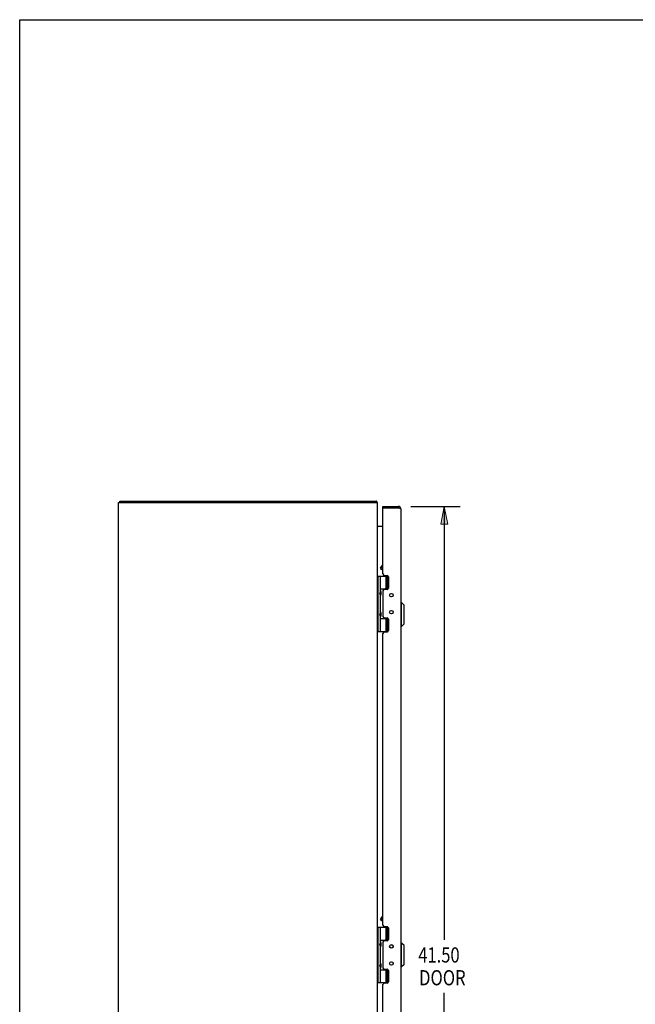
# Model space of a CAD drawing. Units: inches. Extents: x -66 to 75, y -40 to 51.
# Drawn here: x -66 to -38, y 5 to 51 of the extents above; entities that cross this region are included whole.
import ezdxf

# ---------------------------------------------------------------- set-up
doc = ezdxf.new("R2010")
doc.units = ezdxf.units.IN
doc.header["$MEASUREMENT"] = 0
doc.layers.add('DIMENSIONS', color=7, linetype='Continuous')

# ---------------------------------------------------------------- blocks, each defined once
blk = doc.blocks.new('block 33')
at = {"layer": 'DIMENSIONS', "color": 2, "char_height": 0.70301, "attachment_point": 7}
for s, insert in [('\\fMyriad Pro|b0|i0|c0|p34;\\W0.8;41.50', (-47.601, 7.371)), ('\\fMyriad Pro|b0|i0|c0|p34;\\W0.8;DOOR', (-47.561, 6.317))]:
    blk.add_mtext(s, dxfattribs=dict(at, insert=insert))
blk = doc.blocks.new('block 34')
at = {"layer": 'DIMENSIONS', "color": 2, "lineweight": 25}
blk.add_lwpolyline([(-47.946, 28.473), (-45.652, 28.473)], dxfattribs=at)
blk = doc.blocks.new('block 35')
at = {"layer": 'DIMENSIONS', "color": 2, "lineweight": 25}
blk.add_lwpolyline([(-47.946, -13.027), (-45.652, -13.027)], dxfattribs=at)
blk = doc.blocks.new('block 36')
at = {"layer": 'DIMENSIONS', "color": 2, "lineweight": 25}
blk.add_lwpolyline([(-46.396, 28.473), (-46.396, 8.426)], dxfattribs=at)
blk = doc.blocks.new('block 37')
at = {"layer": 'DIMENSIONS', "color": 2, "lineweight": 25}
blk.add_lwpolyline([(-46.396, -13.027), (-46.396, 5.965)], dxfattribs=at)
blk = doc.blocks.new('block 39')
at = {"layer": 'DIMENSIONS'}
h = blk.add_hatch(color=2, dxfattribs=at)
h.dxf.hatch_style = 2
h.paths.add_polyline_path([(-46.396, 28.473), (-46.561, 27.646), (-46.231, 27.646)])
at = {"layer": 'DIMENSIONS', "lineweight": 0}
blk.add_lwpolyline([(-46.396, 28.473), (-46.561, 27.646), (-46.231, 27.646), (-46.396, 28.473)], dxfattribs=at)
blk = doc.blocks.new('block 38')
at = {"layer": 'DIMENSIONS'}
blk.add_blockref('block 39', (0, 0), dxfattribs=at)
blk = doc.blocks.new('block 41')
at = {"layer": 'DIMENSIONS'}
h = blk.add_hatch(color=2, dxfattribs=at)
h.dxf.hatch_style = 2
h.paths.add_polyline_path([(-46.396, -13.027), (-46.231, -12.2), (-46.561, -12.2)])
at = {"layer": 'DIMENSIONS', "lineweight": 0}
blk.add_lwpolyline([(-46.396, -13.027), (-46.231, -12.2), (-46.561, -12.2), (-46.396, -13.027)], dxfattribs=at)
blk = doc.blocks.new('block 40')
at = {"layer": 'DIMENSIONS'}
blk.add_blockref('block 41', (0, 0), dxfattribs=at)
blk = doc.blocks.new('block 32')
at = {"layer": 'DIMENSIONS'}
for name in ['block 34', 'block 38', 'block 36', 'block 33', 'block 37', 'block 40', 'block 35']:
    blk.add_blockref(name, (0, 0), dxfattribs=at)
blk = doc.blocks.new('block 190')
at = {"color": 7, "lineweight": 25}
blk.add_lwpolyline([(-66.051, -39.989), (-66.051, 50.989)], dxfattribs=at)
blk = doc.blocks.new('block 192')
at = {"color": 7, "lineweight": 25}
blk.add_lwpolyline([(-66.051, 50.989), (74.551, 50.989)], dxfattribs=at)
blk = doc.blocks.new('block 492')
at = {"color": 7, "lineweight": 25}
blk.add_lwpolyline([(-49.519, 28.692), (-49.544, 28.665)], dxfattribs=at)
blk = doc.blocks.new('block 493')
at = {"color": 3, "lineweight": 25}
blk.add_lwpolyline([(-61.481, -13.202), (-61.481, 28.648)], dxfattribs=at)
blk = doc.blocks.new('block 495')
at = {"color": 7, "lineweight": 25}
blk.add_lwpolyline([(-61.418, 28.648), (-61.418, 28.723)], dxfattribs=at)
blk = doc.blocks.new('block 497')
at = {"color": 7, "lineweight": 25}
blk.add_lwpolyline([(-48.251, 23.038), (-48.369, 22.919)], dxfattribs=at)
blk = doc.blocks.new('block 498')
at = {"color": 7, "lineweight": 25}
blk.add_lwpolyline([(-49.34, 25.611), (-49.267, 25.737)], dxfattribs=at)
blk = doc.blocks.new('block 499')
at = {"color": 7, "lineweight": 25}
blk.add_lwpolyline([(-49.331, 25.577), (-49.233, 25.745)], dxfattribs=at)
blk = doc.blocks.new('block 500')
at = {"color": 3, "lineweight": 25}
blk.add_lwpolyline([(-49.046, 6.412), (-49.17, 6.412)], dxfattribs=at)
blk = doc.blocks.new('block 501')
at = {"color": 7, "lineweight": 25}
blk.add_lwpolyline([(-49.481, 6.443), (-48.992, 6.443)], dxfattribs=at)
blk = doc.blocks.new('block 502')
at = {"color": 7, "lineweight": 25}
blk.add_lwpolyline([(-49.351, 7.033), (-48.991, 7.033)], dxfattribs=at)
blk = doc.blocks.new('block 503')
at = {"color": 7, "lineweight": 25}
blk.add_lwpolyline([(-48.994, 7.038), (-49.135, 7.038)], dxfattribs=at)
blk = doc.blocks.new('block 504')
at = {"color": 3, "lineweight": 25}
blk.add_lwpolyline([(-49.17, 7.065), (-49.046, 7.065)], dxfattribs=at)
blk = doc.blocks.new('block 505')
at = {"color": 7, "lineweight": 25}
blk.add_lwpolyline([(-49.267, 9.487), (-49.233, 9.496)], dxfattribs=at)
blk = doc.blocks.new('block 506')
at = {"color": 7, "lineweight": 25}
blk.add_lwpolyline([(-48.369, 7.169), (-48.408, 7.169)], dxfattribs=at)
blk = doc.blocks.new('block 507')
at = {"color": 7, "lineweight": 25}
blk.add_lwpolyline([(-48.369, 8.272), (-48.408, 8.272)], dxfattribs=at)
blk = doc.blocks.new('block 508')
at = {"color": 3, "lineweight": 25}
blk.add_lwpolyline([(-49.046, 8.38), (-49.17, 8.38)], dxfattribs=at)
blk = doc.blocks.new('block 509')
at = {"color": 7, "lineweight": 25}
blk.add_lwpolyline([(-48.994, 8.408), (-49.135, 8.408)], dxfattribs=at)
blk = doc.blocks.new('block 510')
at = {"color": 7, "lineweight": 25}
blk.add_lwpolyline([(-49.351, 8.413), (-48.991, 8.413)], dxfattribs=at)
blk = doc.blocks.new('block 514')
at = {"color": 3, "lineweight": 25}
blk.add_lwpolyline([(-49.474, 27.548), (-49.474, 27.549), (-49.474, 27.55), (-49.474, 27.552), (-49.474, 27.553), (-49.475, 27.555), (-49.475, 27.556), (-49.476, 27.558), (-49.476, 27.559), (-49.477, 27.56), (-49.478, 27.562), (-49.479, 27.563), (-49.48, 27.565), (-49.48, 27.567)], dxfattribs=at)
blk = doc.blocks.new('block 515')
at = {"color": 7, "lineweight": 25}
blk.add_lwpolyline([(-49.351, 24.561), (-49.38, 24.465)], dxfattribs=at)
blk = doc.blocks.new('block 516')
at = {"color": 7, "lineweight": 25}
blk.add_lwpolyline([(-49.351, 23.577), (-49.38, 23.481)], dxfattribs=at)
blk = doc.blocks.new('block 517')
at = {"color": 7, "lineweight": 25}
blk.add_lwpolyline([(-49.481, 9.003), (-48.992, 9.003)], dxfattribs=at)
blk = doc.blocks.new('block 518')
at = {"color": 3, "lineweight": 25}
blk.add_lwpolyline([(-49.17, 9.033), (-49.046, 9.033)], dxfattribs=at)
blk = doc.blocks.new('block 520')
at = {"color": 7, "lineweight": 25}
blk.add_lwpolyline([(-49.233, 9.271), (-49.331, 9.327)], dxfattribs=at)
blk = doc.blocks.new('block 521')
at = {"color": 7, "lineweight": 25}
blk.add_lwpolyline([(-48.251, 8.154), (-48.369, 8.272)], dxfattribs=at)
blk = doc.blocks.new('block 522')
at = {"color": 7, "lineweight": 25}
blk.add_lwpolyline([(-49.351, 7.135), (-49.38, 7.231)], dxfattribs=at)
blk = doc.blocks.new('block 523')
at = {"color": 7, "lineweight": 25}
blk.add_lwpolyline([(-49.351, 8.119), (-49.38, 8.215)], dxfattribs=at)
blk = doc.blocks.new('block 524')
at = {"color": 7, "lineweight": 25}
blk.add_lwpolyline([(-49.34, 9.361), (-49.331, 9.327)], dxfattribs=at)
blk = doc.blocks.new('block 527')
at = {"color": 7, "lineweight": 25}
blk.add_lwpolyline([(-49.335, 7.302), (-49.335, 7.301)], dxfattribs=at)
blk = doc.blocks.new('block 528')
at = {"color": 7, "lineweight": 25}
blk.add_lwpolyline([(-49.335, 8.286), (-49.335, 8.285)], dxfattribs=at)
blk = doc.blocks.new('block 529')
at = {"color": 7, "lineweight": 25}
blk.add_lwpolyline([(-49.335, 23.551), (-49.335, 23.552)], dxfattribs=at)
blk = doc.blocks.new('block 530')
at = {"color": 7, "lineweight": 25}
blk.add_lwpolyline([(-49.335, 24.535), (-49.335, 24.536)], dxfattribs=at)
blk = doc.blocks.new('block 532')
at = {"color": 7, "lineweight": 25}
blk.add_lwpolyline([(-49.544, 28.648), (-49.544, 28.723)], dxfattribs=at)
blk = doc.blocks.new('block 533')
at = {"color": 3, "lineweight": 25}
blk.add_lwpolyline([(-49.481, -13.202), (-49.481, 28.648)], dxfattribs=at)
blk = doc.blocks.new('block 535')
at = {"color": 7, "lineweight": 25}
blk.add_lwpolyline([(-49.451, 6.443), (-49.451, 9.003)], dxfattribs=at)
blk = doc.blocks.new('block 536')
at = {"color": 7, "lineweight": 25}
blk.add_lwpolyline([(-49.451, 22.693), (-49.451, 25.253)], dxfattribs=at)
blk = doc.blocks.new('block 540')
at = {"color": 7, "lineweight": 25}
blk.add_lwpolyline([(-49.351, 6.443), (-49.351, 7.135)], dxfattribs=at)
blk = doc.blocks.new('block 541')
at = {"color": 7, "lineweight": 25}
blk.add_lwpolyline([(-49.351, 7.327), (-49.351, 8.119)], dxfattribs=at)
blk = doc.blocks.new('block 542')
at = {"color": 7, "lineweight": 25}
blk.add_lwpolyline([(-49.351, 8.311), (-49.351, 9.003)], dxfattribs=at)
blk = doc.blocks.new('block 543')
at = {"color": 7, "lineweight": 25}
blk.add_lwpolyline([(-49.351, 22.693), (-49.351, 23.385)], dxfattribs=at)
blk = doc.blocks.new('block 544')
at = {"color": 7, "lineweight": 25}
blk.add_lwpolyline([(-49.351, 23.577), (-49.351, 24.369)], dxfattribs=at)
blk = doc.blocks.new('block 545')
at = {"color": 7, "lineweight": 25}
blk.add_lwpolyline([(-49.351, 24.561), (-49.351, 25.253)], dxfattribs=at)
blk = doc.blocks.new('block 546')
at = {"color": 7, "lineweight": 25}
blk.add_lwpolyline([(-49.335, 24.535), (-49.335, 24.395)], dxfattribs=at)
blk = doc.blocks.new('block 547')
at = {"color": 7, "lineweight": 25}
blk.add_lwpolyline([(-49.335, 23.551), (-49.335, 23.411)], dxfattribs=at)
blk = doc.blocks.new('block 548')
at = {"color": 7, "lineweight": 25}
blk.add_lwpolyline([(-49.335, 8.285), (-49.335, 8.145)], dxfattribs=at)
blk = doc.blocks.new('block 549')
at = {"color": 7, "lineweight": 25}
blk.add_lwpolyline([(-49.335, 7.301), (-49.335, 7.161)], dxfattribs=at)
blk = doc.blocks.new('block 552')
at = {"color": 3, "lineweight": 25}
blk.add_lwpolyline([(-49.233, 24.567), (-49.233, 23.378)], dxfattribs=at)
blk = doc.blocks.new('block 553')
at = {"color": 3, "lineweight": 25}
blk.add_lwpolyline([(-49.233, 8.317), (-49.233, 7.128)], dxfattribs=at)
blk = doc.blocks.new('block 557')
at = {"color": 3, "lineweight": 25}
blk.add_lwpolyline([(-49.233, -7.154), (-49.233, 6.349)], dxfattribs=at)
blk = doc.blocks.new('block 558')
at = {"color": 3, "lineweight": 25}
blk.add_lwpolyline([(-49.233, 9.096), (-49.233, 22.599)], dxfattribs=at)
blk = doc.blocks.new('block 559')
at = {"color": 3, "lineweight": 25}
blk.add_lwpolyline([(-49.233, 25.346), (-49.233, 28.383)], dxfattribs=at)
blk = doc.blocks.new('block 560')
at = {"color": 7, "lineweight": 25}
blk.add_lwpolyline([(-49.233, 28.398), (-49.233, 28.473)], dxfattribs=at)
blk = doc.blocks.new('block 563')
at = {"color": 7, "lineweight": 25}
blk.add_lwpolyline([(-49.135, 7.038), (-49.135, 7.065)], dxfattribs=at)
blk = doc.blocks.new('block 564')
at = {"color": 7, "lineweight": 25}
blk.add_lwpolyline([(-49.135, 8.38), (-49.135, 8.408)], dxfattribs=at)
blk = doc.blocks.new('block 565')
at = {"color": 7, "lineweight": 25}
blk.add_lwpolyline([(-49.135, 23.288), (-49.135, 23.315)], dxfattribs=at)
blk = doc.blocks.new('block 566')
at = {"color": 7, "lineweight": 25}
blk.add_lwpolyline([(-49.135, 24.63), (-49.135, 24.658)], dxfattribs=at)
blk = doc.blocks.new('block 569')
at = {"color": 7, "lineweight": 25}
blk.add_lwpolyline([(-49.092, 6.443), (-49.092, 7.033)], dxfattribs=at)
blk = doc.blocks.new('block 570')
at = {"color": 7, "lineweight": 25}
blk.add_lwpolyline([(-49.092, 8.413), (-49.092, 9.003)], dxfattribs=at)
blk = doc.blocks.new('block 571')
at = {"color": 7, "lineweight": 25}
blk.add_lwpolyline([(-49.092, 22.693), (-49.092, 23.283)], dxfattribs=at)
blk = doc.blocks.new('block 572')
at = {"color": 7, "lineweight": 25}
blk.add_lwpolyline([(-49.092, 24.663), (-49.092, 25.253)], dxfattribs=at)
blk = doc.blocks.new('block 575')
at = {"color": 7, "lineweight": 25}
blk.add_lwpolyline([(-49.019, 6.443), (-49.019, 7.033)], dxfattribs=at)
blk = doc.blocks.new('block 576')
at = {"color": 7, "lineweight": 25}
blk.add_lwpolyline([(-49.019, 8.413), (-49.019, 9.003)], dxfattribs=at)
blk = doc.blocks.new('block 577')
at = {"color": 7, "lineweight": 25}
blk.add_lwpolyline([(-49.019, 22.693), (-49.019, 23.283)], dxfattribs=at)
blk = doc.blocks.new('block 578')
at = {"color": 7, "lineweight": 25}
blk.add_lwpolyline([(-49.019, 24.663), (-49.019, 25.253)], dxfattribs=at)
blk = doc.blocks.new('block 579')
at = {"color": 3, "lineweight": 25}
blk.add_lwpolyline([(-48.983, 25.22), (-48.983, 24.693)], dxfattribs=at)
blk = doc.blocks.new('block 580')
at = {"color": 3, "lineweight": 25}
blk.add_lwpolyline([(-48.983, 23.252), (-48.983, 22.725)], dxfattribs=at)
blk = doc.blocks.new('block 581')
at = {"color": 3, "lineweight": 25}
blk.add_lwpolyline([(-48.983, 8.97), (-48.983, 8.443)], dxfattribs=at)
blk = doc.blocks.new('block 582')
at = {"color": 3, "lineweight": 25}
blk.add_lwpolyline([(-48.983, 7.002), (-48.983, 6.475)], dxfattribs=at)
blk = doc.blocks.new('block 585')
at = {"color": 7, "lineweight": 25}
blk.add_lwpolyline([(-48.525, 28.473), (-48.525, 28.398)], dxfattribs=at)
blk = doc.blocks.new('block 587')
at = {"color": 3, "lineweight": 25}
blk.add_lwpolyline([(-48.408, 28.356), (-48.408, -12.91)], dxfattribs=at)
blk = doc.blocks.new('block 589')
at = {"color": 7, "lineweight": 25}
blk.add_lwpolyline([(-48.369, 7.169), (-48.369, 8.272)], dxfattribs=at)
blk = doc.blocks.new('block 590')
at = {"color": 7, "lineweight": 25}
blk.add_lwpolyline([(-48.369, 22.919), (-48.369, 24.022)], dxfattribs=at)
blk = doc.blocks.new('block 592')
at = {"color": 7, "lineweight": 25}
blk.add_lwpolyline([(-48.251, 7.288), (-48.251, 8.154)], dxfattribs=at)
blk = doc.blocks.new('block 593')
at = {"color": 7, "lineweight": 25}
blk.add_lwpolyline([(-48.251, 23.038), (-48.251, 23.904)], dxfattribs=at)
blk = doc.blocks.new('block 594')
at = {"color": 7, "lineweight": 25}
blk.add_lwpolyline([(-49.335, 24.394), (-49.335, 24.395)], dxfattribs=at)
blk = doc.blocks.new('block 595')
at = {"color": 7, "lineweight": 25}
blk.add_lwpolyline([(-49.335, 23.41), (-49.335, 23.411)], dxfattribs=at)
blk = doc.blocks.new('block 596')
at = {"color": 7, "lineweight": 25}
blk.add_lwpolyline([(-49.335, 8.145), (-49.335, 8.144)], dxfattribs=at)
blk = doc.blocks.new('block 597')
at = {"color": 7, "lineweight": 25}
blk.add_lwpolyline([(-49.335, 7.161), (-49.335, 7.16)], dxfattribs=at)
blk = doc.blocks.new('block 600')
at = {"color": 7, "lineweight": 25}
blk.add_lwpolyline([(-49.335, 24.394), (-49.335, 24.394)], dxfattribs=at)
blk = doc.blocks.new('block 601')
at = {"color": 7, "lineweight": 25}
blk.add_lwpolyline([(-49.335, 23.41), (-49.335, 23.41)], dxfattribs=at)
blk = doc.blocks.new('block 602')
at = {"color": 7, "lineweight": 25}
blk.add_lwpolyline([(-49.335, 8.144), (-49.335, 8.144)], dxfattribs=at)
blk = doc.blocks.new('block 603')
at = {"color": 7, "lineweight": 25}
blk.add_lwpolyline([(-49.335, 7.16), (-49.335, 7.16)], dxfattribs=at)
blk = doc.blocks.new('block 606')
at = {"color": 7, "lineweight": 25}
blk.add_lwpolyline([(-49.351, 8.311), (-49.38, 8.215)], dxfattribs=at)
blk = doc.blocks.new('block 607')
at = {"color": 7, "lineweight": 25}
blk.add_lwpolyline([(-49.351, 7.327), (-49.38, 7.231)], dxfattribs=at)
blk = doc.blocks.new('block 608')
at = {"color": 7, "lineweight": 25}
blk.add_lwpolyline([(-49.34, 9.361), (-49.267, 9.487)], dxfattribs=at)
blk = doc.blocks.new('block 609')
at = {"color": 7, "lineweight": 25}
blk.add_lwpolyline([(-49.331, 9.327), (-49.233, 9.495)], dxfattribs=at)
blk = doc.blocks.new('block 610')
at = {"color": 3, "lineweight": 25}
blk.add_lwpolyline([(-48.408, 28.356), (-48.408, 28.357), (-48.408, 28.357), (-48.409, 28.358), (-48.409, 28.359), (-48.409, 28.359), (-48.41, 28.36), (-48.41, 28.361), (-48.411, 28.362), (-48.412, 28.362), (-48.412, 28.363), (-48.413, 28.364), (-48.414, 28.364), (-48.415, 28.365), (-48.416, 28.366), (-48.418, 28.367), (-48.419, 28.367), (-48.42, 28.368), (-48.421, 28.369), (-48.423, 28.369), (-48.424, 28.37), (-48.426, 28.371), (-48.428, 28.372), (-48.43, 28.372), (-48.431, 28.373), (-48.433, 28.374), (-48.435, 28.374), (-48.437, 28.375), (-48.439, 28.376), (-48.441, 28.377), (-48.444, 28.377), (-48.446, 28.378), (-48.448, 28.379), (-48.451, 28.379), (-48.453, 28.38), (-48.455, 28.381), (-48.458, 28.382), (-48.461, 28.382), (-48.463, 28.383), (-48.469, 28.384)], dxfattribs=at)
blk = doc.blocks.new('block 612')
at = {"color": 7, "lineweight": 25}
blk.add_lwpolyline([(-48.251, 7.288), (-48.369, 7.169)], dxfattribs=at)
blk = doc.blocks.new('block 613')
at = {"color": 7, "lineweight": 25}
blk.add_lwpolyline([(-49.351, 23.385), (-49.38, 23.481)], dxfattribs=at)
blk = doc.blocks.new('block 614')
at = {"color": 7, "lineweight": 25}
blk.add_lwpolyline([(-49.351, 24.369), (-49.38, 24.465)], dxfattribs=at)
blk = doc.blocks.new('block 615')
at = {"color": 7, "lineweight": 25}
blk.add_lwpolyline([(-49.34, 25.611), (-49.331, 25.577)], dxfattribs=at)
blk = doc.blocks.new('block 620')
at = {"color": 3, "lineweight": 25}
blk.add_open_spline([(-49.474, 27.567), (-49.474, 27.567), (-49.474, 27.567), (-49.474, 27.567), (-49.474, 27.567), (-49.474, 27.566), (-49.474, 27.566), (-49.474, 27.566), (-49.474, 27.565), (-49.474, 27.565), (-49.474, 27.565), (-49.474, 27.565), (-49.474, 27.565), (-49.474, 27.565), (-49.474, 27.564), (-49.474, 27.564), (-49.474, 27.564), (-49.475, 27.563), (-49.475, 27.563), (-49.475, 27.563), (-49.475, 27.561), (-49.475, 27.561), (-49.475, 27.561), (-49.476, 27.56), (-49.476, 27.56), (-49.476, 27.56), (-49.476, 27.559), (-49.476, 27.559)], degree=3, knots=[0, 0, 0, 0, 1, 1, 1, 2, 2, 2, 3, 3, 3, 4, 4, 4, 5, 5, 5, 6, 6, 6, 7, 7, 7, 8, 8, 8, 9, 9, 9, 9], dxfattribs=at)
blk = doc.blocks.new('block 621')
at = {"color": 3, "lineweight": 25}
blk.add_lwpolyline([(-49.046, 22.662), (-49.17, 22.662)], dxfattribs=at)
blk = doc.blocks.new('block 622')
at = {"color": 7, "lineweight": 25}
blk.add_lwpolyline([(-49.481, 22.693), (-48.992, 22.693)], dxfattribs=at)
blk = doc.blocks.new('block 623')
at = {"color": 7, "lineweight": 25}
blk.add_lwpolyline([(-48.369, 22.919), (-48.408, 22.919)], dxfattribs=at)
blk = doc.blocks.new('block 624')
at = {"color": 7, "lineweight": 25}
blk.add_lwpolyline([(-49.351, 23.283), (-48.991, 23.283)], dxfattribs=at)
blk = doc.blocks.new('block 625')
at = {"color": 7, "lineweight": 25}
blk.add_lwpolyline([(-48.994, 23.288), (-49.135, 23.288)], dxfattribs=at)
blk = doc.blocks.new('block 626')
at = {"color": 3, "lineweight": 25}
blk.add_lwpolyline([(-49.17, 23.315), (-49.046, 23.315)], dxfattribs=at)
blk = doc.blocks.new('block 627')
at = {"color": 7, "lineweight": 25}
blk.add_lwpolyline([(-48.251, 23.904), (-48.369, 24.022)], dxfattribs=at)
blk = doc.blocks.new('block 628')
at = {"color": 3, "lineweight": 25}
blk.add_lwpolyline([(-49.528, 28.704), (-49.53, 28.709), (-49.531, 28.711), (-49.532, 28.713), (-49.534, 28.715), (-49.535, 28.717), (-49.536, 28.718), (-49.537, 28.72), (-49.539, 28.721), (-49.54, 28.722), (-49.541, 28.722), (-49.542, 28.723), (-49.543, 28.723), (-49.544, 28.723)], dxfattribs=at)
blk = doc.blocks.new('block 631')
at = {"color": 7, "lineweight": 25}
blk.add_lwpolyline([(-49.267, 25.737), (-49.233, 25.746)], dxfattribs=at)
blk = doc.blocks.new('block 632')
at = {"color": 7, "lineweight": 25}
blk.add_lwpolyline([(-48.369, 24.022), (-48.408, 24.022)], dxfattribs=at)
blk = doc.blocks.new('block 633')
at = {"color": 3, "lineweight": 25}
blk.add_lwpolyline([(-49.046, 24.63), (-49.17, 24.63)], dxfattribs=at)
blk = doc.blocks.new('block 634')
at = {"color": 7, "lineweight": 25}
blk.add_lwpolyline([(-48.994, 24.658), (-49.135, 24.658)], dxfattribs=at)
blk = doc.blocks.new('block 635')
at = {"color": 7, "lineweight": 25}
blk.add_lwpolyline([(-49.351, 24.663), (-48.991, 24.663)], dxfattribs=at)
blk = doc.blocks.new('block 636')
at = {"color": 7, "lineweight": 25}
blk.add_lwpolyline([(-49.481, 25.253), (-48.992, 25.253)], dxfattribs=at)
blk = doc.blocks.new('block 637')
at = {"color": 3, "lineweight": 25}
blk.add_lwpolyline([(-49.17, 25.283), (-49.046, 25.283)], dxfattribs=at)
blk = doc.blocks.new('block 638')
at = {"color": 7, "lineweight": 25}
blk.add_lwpolyline([(-49.233, 25.521), (-49.331, 25.577)], dxfattribs=at)
blk = doc.blocks.new('block 640')
at = {"color": 3, "lineweight": 25}
blk.add_lwpolyline([(-49.519, 28.692), (-49.521, 28.694), (-49.522, 28.695), (-49.524, 28.697), (-49.525, 28.699), (-49.526, 28.702), (-49.528, 28.704)], dxfattribs=at)
blk = doc.blocks.new('block 641')
at = {"color": 3, "lineweight": 25}
blk.add_lwpolyline([(-49.233, 27.548), (-49.474, 27.548)], dxfattribs=at)
blk = doc.blocks.new('block 642')
at = {"color": 3, "lineweight": 25}
blk.add_lwpolyline([(-48.504, 28.393), (-49.229, 28.393)], dxfattribs=at)
blk = doc.blocks.new('block 643')
at = {"color": 7, "lineweight": 25}
blk.add_lwpolyline([(-48.525, 28.398), (-49.233, 28.398)], dxfattribs=at)
blk = doc.blocks.new('block 644')
at = {"color": 3, "lineweight": 25}
blk.add_lwpolyline([(-49.233, 28.473), (-48.525, 28.473)], dxfattribs=at)
blk = doc.blocks.new('block 645')
at = {"color": 3, "lineweight": 25}
blk.add_lwpolyline([(-61.481, 28.648), (-49.481, 28.648)], dxfattribs=at)
blk = doc.blocks.new('block 646')
at = {"color": 3, "lineweight": 25}
blk.add_lwpolyline([(-61.418, 28.723), (-49.544, 28.723)], dxfattribs=at)
blk = doc.blocks.new('block 648')
at = {"color": 3, "lineweight": 25}
blk.add_lwpolyline([(-48.494, 28.391), (-48.504, 28.393)], dxfattribs=at)
blk = doc.blocks.new('block 649')
at = {"color": 3, "lineweight": 25}
blk.add_lwpolyline([(-48.486, 28.389), (-48.494, 28.391)], dxfattribs=at)
blk = doc.blocks.new('block 650')
at = {"color": 3, "lineweight": 25}
blk.add_lwpolyline([(-48.48, 28.387), (-48.486, 28.389)], dxfattribs=at)
blk = doc.blocks.new('block 651')
at = {"color": 3, "lineweight": 25}
blk.add_lwpolyline([(-48.474, 28.386), (-48.48, 28.387)], dxfattribs=at)
blk = doc.blocks.new('block 652')
at = {"color": 3, "lineweight": 25}
blk.add_lwpolyline([(-48.469, 28.384), (-48.474, 28.386)], dxfattribs=at)
blk = doc.blocks.new('block 812')
at = {"color": 7, "lineweight": 25}
blk.add_open_spline([(-49.335, 7.302), (-49.336, 7.32), (-49.341, 7.337), (-49.351, 7.352)], degree=3, dxfattribs=at)
blk = doc.blocks.new('block 813')
at = {"color": 7, "lineweight": 25}
blk.add_open_spline([(-49.351, 7.11), (-49.341, 7.124), (-49.336, 7.142), (-49.335, 7.16)], degree=3, dxfattribs=at)
blk = doc.blocks.new('block 814')
at = {"color": 3, "lineweight": 25}
blk.add_open_spline([(-49.17, 6.412), (-49.205, 6.412), (-49.233, 6.384), (-49.233, 6.349)], degree=3, dxfattribs=at)
blk = doc.blocks.new('block 815')
at = {"color": 3, "lineweight": 25}
blk.add_open_spline([(-49.233, 7.128), (-49.233, 7.094), (-49.205, 7.065), (-49.17, 7.065)], degree=3, dxfattribs=at)
blk = doc.blocks.new('block 826')
at = {"color": 3, "lineweight": 25}
blk.add_open_spline([(-48.76, 7.329), (-48.76, 7.375), (-48.797, 7.412), (-48.843, 7.412), (-48.889, 7.412), (-48.926, 7.375), (-48.926, 7.329), (-48.926, 7.284), (-48.889, 7.246), (-48.843, 7.246), (-48.797, 7.246), (-48.76, 7.284), (-48.76, 7.329), (-48.76, 7.329), (-48.76, 7.329), (-48.76, 7.329)], degree=3, knots=[0, 0, 0, 0, 1, 1, 1, 2, 2, 2, 3, 3, 3, 4, 4, 4, 5, 5, 5, 5], dxfattribs=at)
blk = doc.blocks.new('block 827')
at = {"color": 7, "lineweight": 25}
blk.add_open_spline([(-48.767, 7.329), (-48.767, 7.373), (-48.803, 7.408), (-48.846, 7.408), (-48.89, 7.408), (-48.925, 7.373), (-48.925, 7.329), (-48.925, 7.286), (-48.89, 7.25), (-48.846, 7.25), (-48.803, 7.25), (-48.767, 7.286), (-48.767, 7.329), (-48.767, 7.329), (-48.767, 7.329), (-48.767, 7.329)], degree=3, knots=[0, 0, 0, 0, 1, 1, 1, 2, 2, 2, 3, 3, 3, 4, 4, 4, 5, 5, 5, 5], dxfattribs=at)
blk = doc.blocks.new('block 828')
at = {"color": 3, "lineweight": 25}
blk.add_open_spline([(-49.046, 6.412), (-49.012, 6.412), (-48.983, 6.441), (-48.983, 6.475)], degree=3, dxfattribs=at)
blk = doc.blocks.new('block 829')
at = {"color": 3, "lineweight": 25}
blk.add_open_spline([(-48.983, 7.002), (-48.983, 7.037), (-49.012, 7.065), (-49.046, 7.065)], degree=3, dxfattribs=at)
blk = doc.blocks.new('block 830')
at = {"color": 3, "lineweight": 25}
blk.add_open_spline([(-49.489, 28.648), (-49.496, 28.665), (-49.506, 28.68), (-49.519, 28.692)], degree=3, dxfattribs=at)
blk = doc.blocks.new('block 831')
at = {"color": 3, "lineweight": 25}
blk.add_open_spline([(-48.408, 28.356), (-48.408, 28.421), (-48.461, 28.473), (-48.525, 28.473)], degree=3, dxfattribs=at)
blk = doc.blocks.new('block 832')
at = {"color": 7, "lineweight": 25}
blk.add_open_spline([(-49.335, 8.286), (-49.336, 8.304), (-49.341, 8.321), (-49.351, 8.336)], degree=3, dxfattribs=at)
blk = doc.blocks.new('block 833')
at = {"color": 7, "lineweight": 25}
blk.add_open_spline([(-49.351, 8.094), (-49.341, 8.108), (-49.336, 8.126), (-49.335, 8.144)], degree=3, dxfattribs=at)
blk = doc.blocks.new('block 834')
at = {"color": 7, "lineweight": 25}
blk.add_open_spline([(-49.335, 23.552), (-49.336, 23.57), (-49.341, 23.587), (-49.351, 23.602)], degree=3, dxfattribs=at)
blk = doc.blocks.new('block 835')
at = {"color": 7, "lineweight": 25}
blk.add_open_spline([(-49.351, 23.36), (-49.341, 23.374), (-49.336, 23.392), (-49.335, 23.41)], degree=3, dxfattribs=at)
blk = doc.blocks.new('block 836')
at = {"color": 7, "lineweight": 25}
blk.add_open_spline([(-49.335, 24.536), (-49.336, 24.554), (-49.341, 24.571), (-49.351, 24.586)], degree=3, dxfattribs=at)
blk = doc.blocks.new('block 837')
at = {"color": 7, "lineweight": 25}
blk.add_open_spline([(-49.351, 24.344), (-49.341, 24.358), (-49.336, 24.376), (-49.335, 24.394)], degree=3, dxfattribs=at)
blk = doc.blocks.new('block 838')
at = {"color": 3, "lineweight": 25}
blk.add_open_spline([(-48.76, 24.366), (-48.76, 24.412), (-48.797, 24.449), (-48.843, 24.449), (-48.889, 24.449), (-48.926, 24.412), (-48.926, 24.366), (-48.926, 24.321), (-48.889, 24.283), (-48.843, 24.283), (-48.797, 24.283), (-48.76, 24.321), (-48.76, 24.366), (-48.76, 24.366), (-48.76, 24.366), (-48.76, 24.366)], degree=3, knots=[0, 0, 0, 0, 1, 1, 1, 2, 2, 2, 3, 3, 3, 4, 4, 4, 5, 5, 5, 5], dxfattribs=at)
blk = doc.blocks.new('block 839')
at = {"color": 3, "lineweight": 25}
blk.add_open_spline([(-48.76, 23.579), (-48.76, 23.625), (-48.797, 23.662), (-48.843, 23.662), (-48.889, 23.662), (-48.926, 23.625), (-48.926, 23.579), (-48.926, 23.534), (-48.889, 23.496), (-48.843, 23.496), (-48.797, 23.496), (-48.76, 23.534), (-48.76, 23.579), (-48.76, 23.579), (-48.76, 23.579), (-48.76, 23.579)], degree=3, knots=[0, 0, 0, 0, 1, 1, 1, 2, 2, 2, 3, 3, 3, 4, 4, 4, 5, 5, 5, 5], dxfattribs=at)
blk = doc.blocks.new('block 840')
at = {"color": 3, "lineweight": 25}
blk.add_open_spline([(-48.76, 8.116), (-48.76, 8.162), (-48.797, 8.199), (-48.843, 8.199), (-48.889, 8.199), (-48.926, 8.162), (-48.926, 8.116), (-48.926, 8.071), (-48.889, 8.033), (-48.843, 8.033), (-48.797, 8.033), (-48.76, 8.071), (-48.76, 8.116), (-48.76, 8.116), (-48.76, 8.116), (-48.76, 8.116)], degree=3, knots=[0, 0, 0, 0, 1, 1, 1, 2, 2, 2, 3, 3, 3, 4, 4, 4, 5, 5, 5, 5], dxfattribs=at)
blk = doc.blocks.new('block 841')
at = {"color": 7, "lineweight": 25}
blk.add_open_spline([(-48.767, 8.116), (-48.767, 8.16), (-48.803, 8.195), (-48.846, 8.195), (-48.89, 8.195), (-48.925, 8.16), (-48.925, 8.116), (-48.925, 8.073), (-48.89, 8.037), (-48.846, 8.037), (-48.803, 8.037), (-48.767, 8.073), (-48.767, 8.116), (-48.767, 8.116), (-48.767, 8.116), (-48.767, 8.116)], degree=3, knots=[0, 0, 0, 0, 1, 1, 1, 2, 2, 2, 3, 3, 3, 4, 4, 4, 5, 5, 5, 5], dxfattribs=at)
blk = doc.blocks.new('block 842')
at = {"color": 7, "lineweight": 25}
blk.add_open_spline([(-48.767, 23.579), (-48.767, 23.623), (-48.803, 23.658), (-48.846, 23.658), (-48.89, 23.658), (-48.925, 23.623), (-48.925, 23.579), (-48.925, 23.536), (-48.89, 23.5), (-48.846, 23.5), (-48.803, 23.5), (-48.767, 23.536), (-48.767, 23.579), (-48.767, 23.579), (-48.767, 23.579), (-48.767, 23.579)], degree=3, knots=[0, 0, 0, 0, 1, 1, 1, 2, 2, 2, 3, 3, 3, 4, 4, 4, 5, 5, 5, 5], dxfattribs=at)
blk = doc.blocks.new('block 843')
at = {"color": 7, "lineweight": 25}
blk.add_open_spline([(-48.767, 24.366), (-48.767, 24.41), (-48.803, 24.445), (-48.846, 24.445), (-48.89, 24.445), (-48.925, 24.41), (-48.925, 24.366), (-48.925, 24.323), (-48.89, 24.287), (-48.846, 24.287), (-48.803, 24.287), (-48.767, 24.323), (-48.767, 24.366), (-48.767, 24.366), (-48.767, 24.366), (-48.767, 24.366)], degree=3, knots=[0, 0, 0, 0, 1, 1, 1, 2, 2, 2, 3, 3, 3, 4, 4, 4, 5, 5, 5, 5], dxfattribs=at)
blk = doc.blocks.new('block 844')
at = {"color": 3, "lineweight": 25}
blk.add_open_spline([(-49.17, 8.38), (-49.205, 8.38), (-49.233, 8.352), (-49.233, 8.317)], degree=3, dxfattribs=at)
blk = doc.blocks.new('block 845')
at = {"color": 3, "lineweight": 25}
blk.add_open_spline([(-49.046, 8.38), (-49.012, 8.38), (-48.983, 8.409), (-48.983, 8.443)], degree=3, dxfattribs=at)
blk = doc.blocks.new('block 846')
at = {"color": 3, "lineweight": 25}
blk.add_open_spline([(-48.983, 8.97), (-48.983, 9.005), (-49.012, 9.033), (-49.046, 9.033)], degree=3, dxfattribs=at)
blk = doc.blocks.new('block 847')
at = {"color": 3, "lineweight": 25}
blk.add_open_spline([(-49.233, 9.096), (-49.233, 9.062), (-49.205, 9.033), (-49.17, 9.033)], degree=3, dxfattribs=at)
blk = doc.blocks.new('block 848')
at = {"color": 3, "lineweight": 25}
blk.add_open_spline([(-49.17, 22.662), (-49.205, 22.662), (-49.233, 22.634), (-49.233, 22.599)], degree=3, dxfattribs=at)
blk = doc.blocks.new('block 849')
at = {"color": 3, "lineweight": 25}
blk.add_open_spline([(-49.046, 22.662), (-49.012, 22.662), (-48.983, 22.691), (-48.983, 22.725)], degree=3, dxfattribs=at)
blk = doc.blocks.new('block 850')
at = {"color": 3, "lineweight": 25}
blk.add_open_spline([(-48.983, 23.252), (-48.983, 23.287), (-49.012, 23.315), (-49.046, 23.315)], degree=3, dxfattribs=at)
blk = doc.blocks.new('block 851')
at = {"color": 3, "lineweight": 25}
blk.add_open_spline([(-49.233, 23.378), (-49.233, 23.344), (-49.205, 23.315), (-49.17, 23.315)], degree=3, dxfattribs=at)
blk = doc.blocks.new('block 852')
at = {"color": 3, "lineweight": 25}
blk.add_open_spline([(-49.17, 24.63), (-49.205, 24.63), (-49.233, 24.602), (-49.233, 24.567)], degree=3, dxfattribs=at)
blk = doc.blocks.new('block 853')
at = {"color": 3, "lineweight": 25}
blk.add_open_spline([(-49.046, 24.63), (-49.012, 24.63), (-48.983, 24.659), (-48.983, 24.693)], degree=3, dxfattribs=at)
blk = doc.blocks.new('block 854')
at = {"color": 3, "lineweight": 25}
blk.add_open_spline([(-48.983, 25.22), (-48.983, 25.255), (-49.012, 25.283), (-49.046, 25.283)], degree=3, dxfattribs=at)
blk = doc.blocks.new('block 855')
at = {"color": 3, "lineweight": 25}
blk.add_open_spline([(-49.233, 25.346), (-49.233, 25.312), (-49.205, 25.283), (-49.17, 25.283)], degree=3, dxfattribs=at)
blk = doc.blocks.new('block 856')
at = {"color": 7, "lineweight": 25}
blk.add_open_spline([(-48.505, 28.393), (-48.512, 28.396), (-48.518, 28.398), (-48.525, 28.398)], degree=3, dxfattribs=at)
blk = doc.blocks.new('block 857')
at = {"color": 3, "lineweight": 25}
blk.add_open_spline([(-49.481, 27.59), (-49.481, 27.567), (-49.463, 27.548), (-49.439, 27.548)], degree=3, dxfattribs=at)
blk = doc.blocks.new('block 858')
at = {"color": 3, "lineweight": 25}
blk.add_open_spline([(-49.229, 28.393), (-49.232, 28.39), (-49.233, 28.387), (-49.233, 28.383)], degree=3, dxfattribs=at)

msp = doc.modelspace()

# ---------------------------------------------------------------- block references
for name in ['block 190', 'block 192', 'block 495', 'block 646', 'block 532', 'block 628', 'block 640', 'block 493', 'block 645', 'block 492', 'block 830', 'block 533', 'block 560', 'block 644', 'block 643', 'block 858', 'block 559', 'block 642', 'block 585', 'block 831', 'block 856', 'block 648', 'block 649', 'block 650', 'block 651', 'block 652', 'block 610', 'block 587', 'block 857', 'block 514', 'block 620', 'block 641', 'block 498', 'block 615', 'block 499', 'block 638', 'block 631', 'block 636', 'block 536', 'block 545', 'block 855', 'block 637', 'block 572', 'block 854', 'block 578', 'block 579', 'block 635', 'block 852', 'block 633', 'block 566', 'block 634', 'block 853', 'block 515', 'block 614', 'block 836', 'block 837', 'block 544', 'block 530', 'block 546', 'block 594', 'block 600', 'block 552', 'block 838', 'block 843', 'block 632', 'block 590', 'block 627', 'block 593', 'block 516', 'block 613', 'block 834', 'block 835', 'block 543', 'block 624', 'block 529', 'block 547', 'block 595', 'block 601', 'block 851', 'block 626', 'block 565', 'block 625', 'block 571', 'block 850', 'block 577', 'block 580', 'block 839', 'block 842', 'block 623', 'block 497', 'block 622', 'block 848', 'block 558', 'block 621', 'block 849', 'block 608', 'block 524', 'block 609', 'block 520', 'block 505', 'block 517', 'block 535', 'block 542', 'block 847', 'block 518', 'block 570', 'block 846', 'block 576', 'block 581', 'block 606', 'block 523', 'block 510', 'block 832', 'block 528', 'block 548', 'block 844', 'block 553', 'block 508', 'block 509', 'block 564', 'block 845', 'block 840', 'block 507', 'block 521', 'block 589', 'block 833', 'block 541', 'block 596', 'block 602', 'block 841', 'block 592', 'block 607', 'block 812', 'block 527', 'block 549', 'block 826', 'block 827', 'block 522', 'block 813', 'block 540', 'block 502', 'block 597', 'block 603', 'block 815', 'block 504', 'block 563', 'block 503', 'block 569', 'block 829', 'block 575', 'block 582', 'block 506', 'block 612', 'block 501', 'block 814', 'block 500', 'block 828', 'block 557']:
    msp.add_blockref(name, (0, 0))
at = {"layer": 'DIMENSIONS'}
msp.add_blockref('block 32', (0, 0), dxfattribs=at)

doc.saveas('drawing.dxf')
